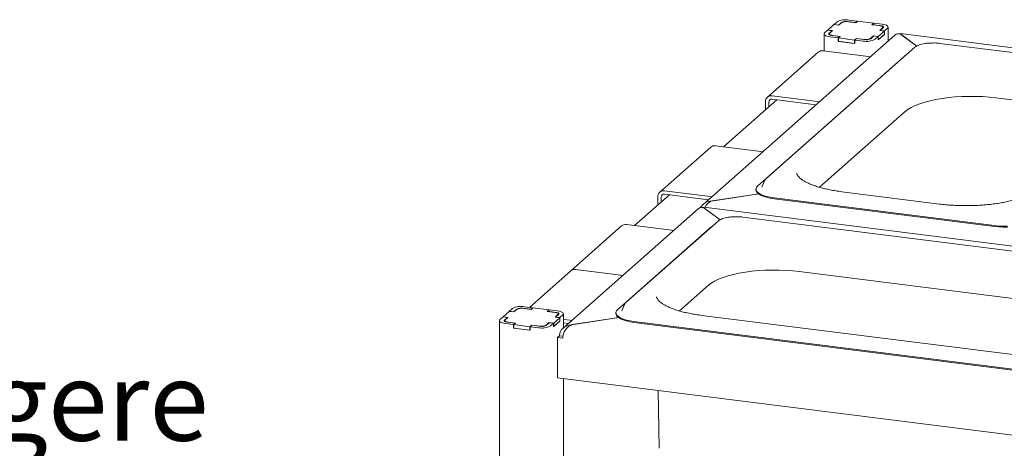
# Paper-space layout 'GNFC Blatt4' of a CAD drawing. Units: millimetres. Extents: x 5 to 415, y 5 to 292.
# Drawn here: x 261 to 304, y 162 to 181 of the extents above; entities that cross this region are included whole.
import ezdxf

# ---------------------------------------------------------------- set-up
doc = ezdxf.new("R2010")
doc.units = ezdxf.units.MM
doc.layers.add('BEMAßUNG', color=96, linetype='Continuous')
doc.layers.add('SLD-0', color=179, linetype='Continuous')
doc.styles.add('SLDTEXTSTYLE0', font='TXT', dxfattribs={"width": 0.75})

# ---------------------------------------------------------------- blocks, each defined once
blk = doc.blocks.new('SW_NOTE_0_44')
at = {"layer": 'BEMAßUNG', "color": 0, "insert": (0, 56.4), "char_height": 43.75, "attachment_point": 1, "style": 'SLDTEXTSTYLE0'}
blk.add_mtext('Etagere', dxfattribs=at)
blk = doc.blocks.new('SW_NOTE_22')
at = {"layer": 'BEMAßUNG'}
blk.add_line((-241.13, 0), (0, 0), dxfattribs=at)
at = {"layer": 'BEMAßUNG', "color": 96}
blk.add_blockref('SW_NOTE_0_44', (-247.36, -2.82), dxfattribs=at)

psp = doc.layouts.new('GNFC Blatt4')

# ---------------------------------------------------------------- linework, layer by layer
at = {"layer": 'SLD-0', "color": 179, "linetype": 'Continuous', "lineweight": 18}
for p, q in [((296.731, 180.784), (296.46, 180.544)), ((296.941, 180.757), (296.731, 180.784)), ((296.873, 180.908), (296.737, 180.789)), ((296.932, 180.764), (296.737, 180.789)), ((296.737, 180.783), (296.737, 180.789)), ((297.067, 180.884), (296.932, 180.764)), ((296.932, 180.758), (296.932, 180.764)), ((297.065, 180.867), (296.941, 180.757)), ((297.695, 180.879), (297.336, 180.924)), ((297.704, 180.872), (297.375, 180.913)), ((297.768, 180.944), (297.409, 180.989)), ((297.768, 180.944), (297.695, 180.879)), ((297.695, 180.879), (297.695, 180.873)), ((297.783, 180.942), (297.704, 180.872)), ((297.768, 180.929), (297.768, 180.944)), ((298.502, 180.851), (297.783, 180.942)), ((298.422, 180.781), (298.502, 180.851)), ((298.752, 180.74), (298.422, 180.781)), ((298.443, 180.785), (298.517, 180.849)), ((298.802, 180.739), (298.443, 180.785)), ((298.443, 180.779), (298.443, 180.785)), ((298.502, 180.836), (298.502, 180.851)), ((298.876, 180.804), (298.517, 180.849)), ((298.794, 180.733), (298.752, 180.74)), ((298.831, 180.723), (298.794, 180.733)), ((298.839, 180.733), (298.802, 180.739)), ((298.862, 180.712), (298.831, 180.723)), ((298.871, 180.725), (298.839, 180.733)), ((298.886, 180.698), (298.862, 180.712)), ((298.898, 180.715), (298.871, 180.725)), ((298.949, 180.792), (298.876, 180.804)), ((298.901, 180.683), (298.886, 180.698)), ((298.918, 180.703), (298.898, 180.715)), ((298.907, 180.668), (298.901, 180.683)), ((298.931, 180.69), (298.918, 180.703)), ((298.937, 180.677), (298.931, 180.69)), ((299.014, 180.776), (298.949, 180.792)), ((299.067, 180.755), (299.014, 180.776)), ((299.108, 180.732), (299.067, 180.755)), ((299.134, 180.706), (299.108, 180.732)), ((299.145, 180.679), (299.134, 180.706)), ((299.441, 180.324), (290.92, 172.81)), ((296.297, 180.393), (296.292, 180.366)), ((296.292, 180.37), (296.292, 179.619)), ((296.292, 180.366), (296.302, 180.339)), ((296.319, 180.419), (296.297, 180.393)), ((296.302, 180.339), (296.329, 180.313)), ((296.454, 180.539), (296.319, 180.419)), ((296.329, 180.313), (296.369, 180.29)), ((296.369, 180.29), (296.423, 180.269)), ((296.423, 180.269), (296.488, 180.253)), ((296.454, 180.539), (296.649, 180.515)), ((296.46, 180.544), (296.669, 180.518)), ((296.46, 180.538), (296.46, 180.544)), ((296.488, 180.253), (296.561, 180.241)), ((296.503, 180.382), (296.5, 180.368)), ((296.5, 180.368), (296.505, 180.355)), ((296.513, 180.395), (296.503, 180.382)), ((296.505, 180.355), (296.518, 180.342)), ((296.649, 180.515), (296.513, 180.395)), ((296.518, 180.342), (296.538, 180.33)), ((296.533, 180.393), (296.53, 180.377)), ((296.53, 180.38), (296.53, 180.335)), ((296.53, 180.377), (296.536, 180.362)), ((296.545, 180.408), (296.533, 180.393)), ((296.536, 180.362), (296.551, 180.347)), ((296.538, 180.33), (296.565, 180.32)), ((296.669, 180.518), (296.545, 180.408)), ((296.551, 180.347), (296.574, 180.333)), ((296.565, 180.32), (296.598, 180.312)), ((296.574, 180.333), (296.605, 180.321)), ((296.598, 180.312), (296.634, 180.305)), ((296.605, 180.321), (296.643, 180.312)), ((296.634, 180.305), (296.993, 180.26)), ((296.643, 180.312), (296.685, 180.305)), ((296.649, 180.515), (296.649, 180.499)), ((296.685, 180.305), (297.014, 180.263)), ((296.993, 180.26), (296.92, 180.195)), ((297.014, 180.263), (296.935, 180.193)), ((296.993, 180.245), (296.993, 180.26)), ((298.369, 180.161), (298.505, 180.281)), ((298.371, 180.178), (298.495, 180.288)), ((298.495, 180.288), (298.705, 180.261)), ((298.495, 180.273), (298.495, 180.288)), ((298.505, 180.281), (298.699, 180.256)), ((298.564, 180.137), (298.699, 180.256)), ((298.699, 180.105), (298.982, 180.355)), ((298.699, 180.105), (298.699, 180.256)), ((298.705, 180.261), (298.976, 180.501)), ((298.705, 180.11), (298.976, 180.35)), ((298.705, 180.11), (298.705, 180.261)), ((298.767, 180.527), (298.891, 180.637)), ((298.976, 180.501), (298.767, 180.527)), ((298.788, 180.53), (298.923, 180.65)), ((298.982, 180.506), (298.788, 180.53)), ((298.788, 180.53), (298.788, 180.525)), ((298.891, 180.637), (298.904, 180.652)), ((298.904, 180.652), (298.907, 180.668)), ((298.907, 180.635), (298.907, 180.665)), ((298.923, 180.65), (298.934, 180.663)), ((298.934, 180.663), (298.937, 180.677)), ((298.976, 180.35), (298.976, 180.501)), ((298.982, 180.355), (298.976, 180.356)), ((298.982, 180.506), (299.118, 180.625)), ((298.982, 180.355), (298.982, 180.506)), ((299.118, 180.625), (299.139, 180.652)), ((299.139, 180.652), (299.145, 180.679)), ((299.145, 180.063), (299.145, 180.674)), ((373.004, 171.153), (299.688, 180.39)), ((299.698, 180.364), (300.413, 179.836)), ((300.413, 179.836), (299.712, 180.354)), ((296.561, 180.241), (296.92, 180.195)), ((296.92, 180.045), (296.92, 180.195)), ((296.935, 180.058), (296.92, 180.045)), ((296.92, 180.045), (297.668, 179.95)), ((296.935, 180.193), (297.653, 180.103)), ((296.935, 180.043), (296.935, 180.193)), ((296.935, 180.043), (297.653, 179.952)), ((297.653, 180.103), (297.732, 180.173)), ((297.653, 179.952), (297.653, 180.103)), ((297.653, 179.952), (297.668, 179.965)), ((297.668, 180.101), (297.742, 180.166)), ((297.668, 180.101), (298.027, 180.056)), ((297.668, 179.95), (297.668, 180.101)), ((297.732, 180.173), (298.062, 180.131)), ((297.732, 180.158), (297.732, 180.173)), ((297.742, 180.166), (298.101, 180.121)), ((298.699, 180.111), (298.705, 180.11)), ((311.221, 178.719), (301.421, 179.953)), ((299.966, 179.469), (293.349, 173.633)), ((300.327, 179.779), (293.709, 173.943)), ((296.039, 179.562), (293.776, 177.567)), ((298.271, 179.369), (296.25, 179.624)), ((298.271, 179.369), (298.329, 179.356)), ((300.026, 179.513), (299.966, 179.469)), ((298.329, 179.356), (298.339, 179.353)), ((293.988, 177.628), (296.008, 177.374)), ((294.2, 177.451), (291.833, 175.363)), ((293.688, 177.364), (293.688, 176.999)), ((293.838, 177.345), (293.838, 177.131)), ((293.988, 177.477), (295.934, 177.232)), ((296.067, 177.361), (296.008, 177.374)), ((296.076, 177.357), (296.067, 177.361)), ((300.17, 177.113), (300.345, 177.197)), ((300.345, 177.197), (300.544, 177.275)), ((300.544, 177.275), (300.765, 177.346)), ((300.765, 177.346), (301.006, 177.41)), ((301.006, 177.41), (301.265, 177.465)), ((301.265, 177.465), (301.538, 177.512)), ((301.538, 177.512), (301.824, 177.549)), ((301.824, 177.549), (302.119, 177.577)), ((302.119, 177.577), (302.422, 177.595)), ((302.422, 177.595), (302.728, 177.603)), ((302.728, 177.603), (303.035, 177.602)), ((303.035, 177.602), (303.34, 177.59)), ((303.34, 177.59), (303.64, 177.568)), ((303.64, 177.568), (303.933, 177.537)), ((303.933, 177.537), (308.273, 176.99)), ((296.089, 173.57), (299.898, 176.929)), ((299.898, 176.929), (300.021, 177.023)), ((300.021, 177.023), (300.17, 177.113)), ((291.259, 175.347), (288.996, 173.351)), ((293.491, 175.154), (291.47, 175.408)), ((293.491, 175.154), (293.549, 175.141)), ((293.549, 175.141), (293.559, 175.137)), ((293.643, 173.852), (293.536, 173.579)), ((293.647, 173.862), (293.643, 173.852)), ((293.648, 173.863), (293.647, 173.862)), ((289.208, 173.413), (291.228, 173.158)), ((289.208, 173.262), (291.154, 173.017)), ((293.391, 173.27), (291.298, 172.955)), ((291.329, 172.96), (293.391, 173.27)), ((293.269, 173.487), (293.269, 173.449)), ((293.269, 173.449), (293.276, 173.404)), ((293.295, 173.571), (293.27, 173.507)), ((293.27, 173.507), (293.276, 173.442)), ((293.276, 173.442), (293.313, 173.378)), ((293.276, 173.404), (293.313, 173.34)), ((293.349, 173.633), (293.295, 173.571)), ((293.313, 173.378), (293.379, 173.317)), ((293.313, 173.34), (293.379, 173.279)), ((293.379, 173.317), (293.473, 173.26)), ((293.379, 173.279), (293.473, 173.222)), ((293.473, 173.26), (293.592, 173.208)), ((293.536, 173.579), (293.534, 173.571)), ((301.428, 172.824), (297.087, 173.371)), ((289.42, 173.235), (287.873, 171.87)), ((288.908, 173.149), (288.908, 172.783)), ((289.058, 173.13), (289.058, 172.915)), ((291.287, 173.145), (291.228, 173.158)), ((291.296, 173.142), (291.287, 173.145)), ((291.298, 172.955), (291.298, 172.95)), ((293.473, 173.222), (293.592, 173.171)), ((293.592, 173.208), (293.734, 173.164)), ((293.592, 173.171), (293.734, 173.126)), ((293.734, 173.164), (293.895, 173.128)), ((293.734, 173.126), (293.895, 173.09)), ((293.895, 173.128), (294.072, 173.1)), ((293.895, 173.09), (294.072, 173.062)), ((294.072, 173.1), (303.872, 171.865)), ((294.072, 173.062), (303.872, 171.827)), ((290.701, 172.617), (284.698, 167.322)), ((364.264, 163.445), (290.948, 172.682)), ((290.958, 172.656), (291.673, 172.128)), ((291.673, 172.128), (290.972, 172.646)), ((291.587, 172.071), (287.487, 168.455)), ((314.679, 169.474), (292.681, 172.246)), ((287.299, 171.854), (285.036, 169.859)), ((291.227, 171.761), (287.127, 168.146)), ((289.531, 171.662), (287.511, 171.916)), ((289.531, 171.662), (289.589, 171.648)), ((289.589, 171.648), (289.599, 171.645)), ((291.286, 171.806), (291.227, 171.761)), ((303.872, 171.865), (304.059, 171.847)), ((303.872, 171.827), (304.059, 171.809)), ((304.059, 171.847), (304.252, 171.839)), ((304.059, 171.809), (304.252, 171.801)), ((304.252, 171.839), (304.447, 171.841)), ((304.252, 171.801), (304.447, 171.803)), ((285.036, 169.859), (283.201, 168.24)), ((285.248, 169.921), (287.268, 169.666)), ((292.266, 169.702), (292.525, 169.757)), ((292.525, 169.757), (292.798, 169.804)), ((292.798, 169.804), (293.084, 169.841)), ((293.084, 169.841), (293.38, 169.869)), ((293.38, 169.869), (293.682, 169.887)), ((293.682, 169.887), (293.988, 169.896)), ((293.988, 169.896), (294.295, 169.894)), ((294.295, 169.894), (294.6, 169.882)), ((294.6, 169.882), (294.9, 169.86)), ((294.9, 169.86), (295.193, 169.829)), ((295.193, 169.829), (311.731, 167.745)), ((287.327, 169.653), (287.268, 169.666)), ((287.268, 169.666), (287.327, 169.653)), ((287.336, 169.649), (287.327, 169.653)), ((287.327, 169.653), (287.336, 169.649)), ((291.158, 169.222), (291.281, 169.316)), ((291.281, 169.316), (291.43, 169.405)), ((291.43, 169.405), (291.605, 169.489)), ((291.605, 169.489), (291.805, 169.567)), ((291.805, 169.567), (292.026, 169.638)), ((292.026, 169.638), (292.266, 169.702)), ((289.866, 168.082), (291.158, 169.222)), ((282.307, 168.062), (282.035, 167.822)), ((282.516, 168.036), (282.307, 168.062)), ((282.448, 168.187), (282.312, 168.067)), ((282.507, 168.042), (282.312, 168.067)), ((282.312, 168.061), (282.312, 168.067)), ((282.643, 168.162), (282.507, 168.042)), ((282.507, 168.037), (282.507, 168.042)), ((282.64, 168.145), (282.516, 168.036)), ((283.27, 168.157), (282.911, 168.202)), ((283.279, 168.15), (282.95, 168.192)), ((283.343, 168.222), (282.984, 168.267)), ((283.343, 168.222), (283.27, 168.157)), ((283.27, 168.157), (283.27, 168.152)), ((283.358, 168.22), (283.279, 168.15)), ((283.343, 168.207), (283.343, 168.222)), ((284.077, 168.13), (283.358, 168.22)), ((283.998, 168.06), (284.077, 168.13)), ((284.327, 168.018), (283.998, 168.06)), ((284.018, 168.063), (284.092, 168.128)), ((284.377, 168.018), (284.018, 168.063)), ((284.018, 168.057), (284.018, 168.063)), ((284.077, 168.115), (284.077, 168.13)), ((284.451, 168.083), (284.092, 168.128)), ((284.369, 168.011), (284.327, 168.018)), ((284.406, 168.002), (284.369, 168.011)), ((284.414, 168.012), (284.377, 168.018)), ((284.437, 167.99), (284.406, 168.002)), ((284.446, 168.003), (284.414, 168.012)), ((284.473, 167.993), (284.446, 168.003)), ((284.524, 168.07), (284.451, 168.083)), ((284.493, 167.981), (284.473, 167.993)), ((284.589, 168.054), (284.524, 168.07)), ((284.642, 168.033), (284.589, 168.054)), ((284.683, 168.01), (284.642, 168.033)), ((284.709, 167.984), (284.683, 168.01)), ((287.046, 167.999), (287.046, 167.962)), ((287.072, 168.083), (287.048, 168.019)), ((287.048, 168.019), (287.054, 167.954)), ((287.127, 168.146), (287.072, 168.083)), ((287.314, 168.091), (287.311, 168.083)), ((287.42, 168.364), (287.314, 168.091)), ((287.425, 168.375), (287.42, 168.364)), ((287.425, 168.376), (287.425, 168.375)), ((281.872, 167.671), (281.867, 167.644)), ((281.867, 167.649), (281.867, 126.545)), ((281.867, 167.644), (281.877, 167.617)), ((281.894, 167.698), (281.872, 167.671)), ((281.877, 167.617), (281.904, 167.592)), ((282.029, 167.817), (281.894, 167.698)), ((281.904, 167.592), (281.944, 167.568)), ((281.944, 167.568), (281.998, 167.548)), ((282.029, 167.817), (282.224, 167.793)), ((282.035, 167.822), (282.245, 167.796)), ((282.035, 167.817), (282.035, 167.822)), ((282.078, 167.66), (282.075, 167.647)), ((282.075, 167.647), (282.08, 167.633)), ((282.088, 167.673), (282.078, 167.66)), ((282.08, 167.633), (282.093, 167.62)), ((282.224, 167.793), (282.088, 167.673)), ((282.093, 167.62), (282.113, 167.608)), ((282.108, 167.671), (282.105, 167.655)), ((282.105, 167.658), (282.105, 167.613)), ((282.105, 167.655), (282.111, 167.64)), ((282.12, 167.686), (282.108, 167.671)), ((282.111, 167.64), (282.126, 167.625)), ((282.113, 167.608), (282.14, 167.598)), ((282.245, 167.796), (282.12, 167.686)), ((282.126, 167.625), (282.149, 167.611)), ((282.14, 167.598), (282.173, 167.59)), ((282.149, 167.611), (282.18, 167.6)), ((282.173, 167.59), (282.209, 167.584)), ((282.18, 167.6), (282.218, 167.59)), ((282.209, 167.584), (282.568, 167.539)), ((282.218, 167.59), (282.26, 167.583)), ((282.224, 167.793), (282.224, 167.778)), ((282.26, 167.583), (282.589, 167.542)), ((283.944, 167.439), (284.08, 167.559)), ((283.946, 167.456), (284.07, 167.566)), ((284.07, 167.566), (284.28, 167.54)), ((284.07, 167.551), (284.07, 167.566)), ((284.08, 167.559), (284.274, 167.535)), ((284.274, 167.384), (284.557, 167.633)), ((284.28, 167.54), (284.552, 167.779)), ((284.28, 167.389), (284.552, 167.628)), ((284.342, 167.805), (284.466, 167.915)), ((284.552, 167.779), (284.342, 167.805)), ((284.363, 167.809), (284.498, 167.928)), ((284.557, 167.784), (284.363, 167.809)), ((284.363, 167.809), (284.363, 167.803)), ((284.461, 167.976), (284.437, 167.99)), ((284.476, 167.962), (284.461, 167.976)), ((284.466, 167.915), (284.479, 167.93)), ((284.482, 167.946), (284.476, 167.962)), ((284.479, 167.93), (284.482, 167.946)), ((284.482, 167.914), (284.482, 167.944)), ((284.506, 167.968), (284.493, 167.981)), ((284.498, 167.928), (284.509, 167.941)), ((284.512, 167.955), (284.506, 167.968)), ((284.509, 167.941), (284.512, 167.955)), ((284.552, 167.628), (284.552, 167.779)), ((284.557, 167.633), (284.552, 167.634)), ((284.557, 167.784), (284.693, 167.904)), ((284.557, 167.633), (284.557, 167.784)), ((284.693, 167.904), (284.714, 167.93)), ((284.72, 167.957), (284.709, 167.984)), ((284.714, 167.93), (284.72, 167.957)), ((284.72, 167.342), (284.72, 167.953)), ((284.72, 167.706), (285.006, 167.67)), ((284.72, 167.556), (284.932, 167.529)), ((285.064, 167.657), (285.006, 167.67)), ((285.074, 167.654), (285.064, 167.657)), ((287.168, 167.783), (285.075, 167.468)), ((285.106, 167.472), (287.168, 167.783)), ((287.046, 167.962), (287.054, 167.916)), ((287.054, 167.954), (287.09, 167.89)), ((287.054, 167.916), (287.09, 167.852)), ((287.09, 167.89), (287.156, 167.829)), ((287.09, 167.852), (287.156, 167.791)), ((287.156, 167.829), (287.25, 167.772)), ((287.156, 167.791), (287.25, 167.734)), ((287.25, 167.772), (287.37, 167.721)), ((287.25, 167.734), (287.37, 167.683)), ((287.37, 167.721), (287.512, 167.676)), ((287.37, 167.683), (287.512, 167.639)), ((287.512, 167.676), (287.673, 167.64)), ((287.512, 167.639), (287.673, 167.602)), ((287.673, 167.64), (287.849, 167.612)), ((287.673, 167.602), (287.849, 167.574)), ((287.849, 167.612), (309.847, 164.841)), ((287.849, 167.574), (309.847, 164.803)), ((307.403, 165.799), (290.865, 167.883)), ((281.998, 167.548), (282.063, 167.531)), ((282.063, 167.531), (282.136, 167.519)), ((282.136, 167.519), (282.495, 167.474)), ((282.568, 167.539), (282.495, 167.474)), ((282.495, 167.323), (282.495, 167.474)), ((282.51, 167.336), (282.495, 167.323)), ((282.495, 167.323), (283.243, 167.229)), ((282.589, 167.542), (282.51, 167.472)), ((282.51, 167.472), (283.228, 167.381)), ((282.51, 167.321), (282.51, 167.472)), ((282.51, 167.321), (283.228, 167.23)), ((282.568, 167.523), (282.568, 167.539)), ((283.228, 167.381), (283.307, 167.451)), ((283.228, 167.23), (283.228, 167.381)), ((283.228, 167.23), (283.243, 167.244)), ((283.243, 167.379), (283.317, 167.444)), ((283.243, 167.379), (283.602, 167.334)), ((283.243, 167.229), (283.243, 167.379)), ((283.307, 167.451), (283.637, 167.41)), ((283.307, 167.436), (283.307, 167.451)), ((283.317, 167.444), (283.676, 167.399)), ((284.139, 167.415), (284.274, 167.535)), ((284.274, 167.384), (284.274, 167.535)), ((284.274, 167.389), (284.28, 167.389)), ((284.28, 167.389), (284.28, 167.54)), ((285.075, 167.468), (285.075, 167.462)), ((284.456, 166.899), (284.541, 166.974)), ((284.456, 165.112), (284.456, 166.899)), ((284.456, 166.899), (284.681, 166.871)), ((284.541, 166.974), (284.541, 166.997)), ((284.541, 166.974), (284.687, 166.956)), ((358.541, 155.778), (284.456, 165.112)), ((284.72, 126.896), (284.72, 165.079)), ((288.926, 164.549), (288.973, 161.986))]:
    psp.add_line(p, q, dxfattribs=at)
for centre, radius, start, end in [((297.256, 180.184), 0.819, 79.2261, 117.8883), ((297.286, 180.449), 0.473, 79.2261, 117.8883), ((297.259, 180.522), 0.41, 79.2261, 117.8883), ((298.18, 180.86), 0.819, 259.2261, 297.8883), ((298.15, 180.596), 0.473, 259.2261, 297.8883), ((298.177, 180.523), 0.41, 259.2261, 297.8883), ((296.213, 179.36), 0.267, 81.8416, 130.6612), ((293.949, 177.371), 0.26, 81.3986, 181.4206), ((293.968, 177.349), 0.13, 81.3986, 181.4206), ((291.433, 175.144), 0.267, 81.8416, 130.6612), ((289.169, 173.155), 0.26, 81.3986, 181.4206), ((289.188, 173.133), 0.13, 81.3986, 181.4206), ((287.473, 171.652), 0.267, 81.8416, 130.6612), ((285.21, 169.656), 0.267, 81.8416, 130.6612), ((282.831, 167.463), 0.819, 79.2261, 117.8883), ((282.862, 167.728), 0.473, 79.2261, 117.8883), ((282.834, 167.8), 0.41, 79.2261, 117.8883), ((283.755, 168.139), 0.819, 259.2261, 297.8883), ((283.725, 167.874), 0.473, 259.2261, 297.8883), ((283.752, 167.801), 0.41, 259.2261, 297.8883)]:
    psp.add_arc(centre, radius, start, end, dxfattribs=at)
for centre, major_axis, ratio, start_param, end_param in [((299.698, 179.911), (-0.196, 0.452), 0.67862, 5.714129, 6.499527), ((299.712, 179.878), (-0.026, 0.511), 0.124758, 5.899683, 6.536653), ((291.298, 172.503), (0.531, 0.064), 0.844229, 1.469564, 2.621163), ((291.329, 172.485), (0.263, 0.452), 0.740394, 0.665987, 1.578165), ((290.958, 172.204), (-0.196, 0.452), 0.67862, 5.714129, 6.499527), ((290.972, 172.171), (-0.026, 0.511), 0.124758, 5.899683, 6.536653), ((285.075, 167.015), (0.531, 0.064), 0.844229, 1.469564, 3.04036), ((285.106, 166.997), (0.263, 0.452), 0.740394, 0.665987, 2.236784)]:
    psp.add_ellipse(centre, major_axis=major_axis, ratio=ratio, start_param=start_param, end_param=end_param, dxfattribs=at)
for points, knots in [([(300.816, 179.95), (300.801, 179.948), (300.74, 179.941), (300.642, 179.92), (300.525, 179.887), (300.424, 179.846), (300.362, 179.809), (300.333, 179.784), (300.327, 179.779)], [0, 0, 0, 0, 0.065877, 0.28013, 0.496197, 0.71543, 0.939994, 1, 1, 1, 1]), ([(301.118, 179.97), (301.097, 179.97), (301.028, 179.971), (300.924, 179.964), (300.847, 179.954), (300.816, 179.95)], [0, 0, 0, 0, 0.199794, 0.672628, 1, 1, 1, 1]), ([(301.421, 179.953), (301.396, 179.956), (301.326, 179.964), (301.223, 179.971), (301.146, 179.971), (301.118, 179.97)], [0, 0, 0, 0, 0.2497277, 0.7255675, 1, 1, 1, 1]), ([(297.087, 173.371), (297.041, 173.377), (296.905, 173.395), (296.689, 173.43), (296.445, 173.478), (296.216, 173.532), (296.003, 173.593), (295.81, 173.658), (295.637, 173.727), (295.487, 173.798), (295.36, 173.871), (295.257, 173.943), (295.179, 174.012), (295.125, 174.075), (295.093, 174.129), (295.078, 174.17), (295.078, 174.191), (295.078, 174.2)], [0, 0, 0, 0, 0.038022, 0.110169, 0.182156, 0.2539, 0.32533, 0.39636, 0.466886, 0.536787, 0.605943, 0.67427, 0.741821, 0.808995, 0.876546, 0.94671, 1, 1, 1, 1]), ([(293.709, 173.943), (293.698, 173.933), (293.674, 173.911), (293.66, 173.883), (293.652, 173.869)], [0, 0, 0, 0, 0.478773, 1, 1, 1, 1]), ([(305.668, 173.432), (305.653, 173.419), (305.611, 173.384), (305.523, 173.323), (305.398, 173.252), (305.25, 173.181), (305.08, 173.113), (304.889, 173.048), (304.68, 172.988), (304.453, 172.934), (304.21, 172.885), (303.955, 172.844), (303.688, 172.809), (303.413, 172.783), (303.131, 172.764), (302.845, 172.753), (302.556, 172.751), (302.268, 172.756), (301.983, 172.77), (301.701, 172.792), (301.519, 172.813), (301.428, 172.824)], [0, 0, 0, 0, 0.028247, 0.079453, 0.130997, 0.18311, 0.235809, 0.289029, 0.342681, 0.396681, 0.450953, 0.505437, 0.560084, 0.614851, 0.669707, 0.724622, 0.779573, 0.834536, 0.889485, 0.944395, 1, 1, 1, 1]), ([(292.076, 172.242), (292.061, 172.24), (292, 172.233), (291.902, 172.212), (291.785, 172.18), (291.685, 172.138), (291.622, 172.101), (291.593, 172.076), (291.587, 172.071)], [0, 0, 0, 0, 0.065877, 0.28013, 0.496197, 0.71543, 0.939994, 1, 1, 1, 1]), ([(292.378, 172.262), (292.357, 172.263), (292.288, 172.263), (292.185, 172.257), (292.107, 172.246), (292.076, 172.242)], [0, 0, 0, 0, 0.199794, 0.672628, 1, 1, 1, 1]), ([(292.681, 172.246), (292.657, 172.248), (292.586, 172.257), (292.484, 172.263), (292.406, 172.263), (292.378, 172.262)], [0, 0, 0, 0, 0.2497277, 0.7255675, 1, 1, 1, 1]), ([(287.487, 168.455), (287.475, 168.445), (287.452, 168.423), (287.437, 168.395), (287.43, 168.381)], [0, 0, 0, 0, 0.478773, 1, 1, 1, 1]), ([(290.865, 167.883), (290.818, 167.889), (290.683, 167.907), (290.467, 167.942), (290.222, 167.99), (289.993, 168.045), (289.781, 168.105), (289.587, 168.17), (289.415, 168.239), (289.264, 168.311), (289.137, 168.383), (289.034, 168.455), (288.956, 168.524), (288.902, 168.587), (288.87, 168.642), (288.856, 168.682), (288.855, 168.703), (288.855, 168.712)], [0, 0, 0, 0, 0.038022, 0.110169, 0.182156, 0.2539, 0.32533, 0.39636, 0.466886, 0.536787, 0.605943, 0.67427, 0.741821, 0.808995, 0.876546, 0.94671, 1, 1, 1, 1])]:
    psp.add_open_spline(points, degree=3, knots=knots, dxfattribs=at)

# ---------------------------------------------------------------- block references
at = {"color": 7, "linetype": 'Continuous', "xscale": 0.08, "yscale": 0.08, "zscale": 0.08}
psp.add_blockref('SW_NOTE_22', (271.607, 161.536), dxfattribs=at)

doc.saveas('drawing.dxf')
